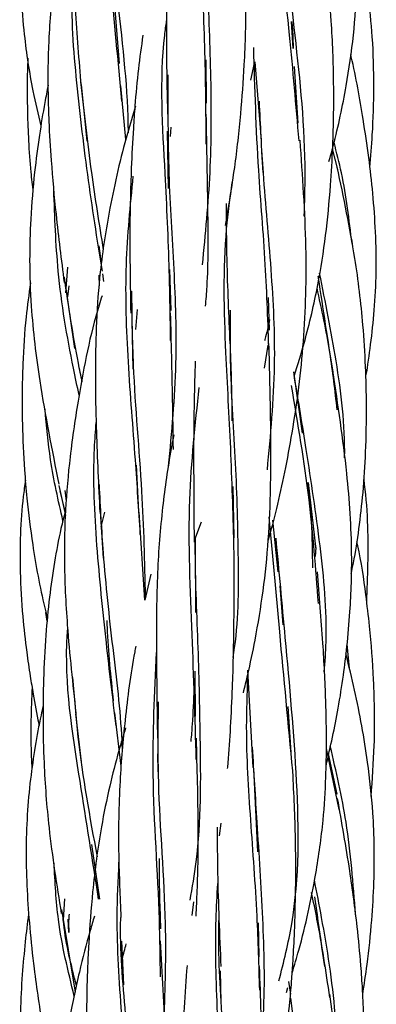
# Model space of a CAD drawing. Units: millimetres. Extents: x 7 to 438, y 7 to 308.
# Drawn here: x 194 to 197, y 105 to 114 of the extents above; entities that cross this region are included whole.
import ezdxf

# ---------------------------------------------------------------- set-up
doc = ezdxf.new("R2010")
doc.units = ezdxf.units.MM
doc.header["$LTSCALE"] = 1.5

msp = doc.modelspace()

# ---------------------------------------------------------------- linework, layer by layer
at = {"color": 7, "linetype": 'Continuous', "lineweight": 25}
for p, q in [((194.743, 113.3501), (194.7083, 113.7993)), ((196.1958, 113.4741), (196.1836, 113.7011)), ((195.4708, 113.0189), (195.47, 113.3799)), ((195.8769, 113.3646), (195.93, 112.7092)), ((195.842, 113.2108), (195.8742, 113.353)), ((196.2393, 112.8511), (196.2061, 113.3256)), ((194.423, 113.1741), (194.4717, 112.7014)), ((194.7987, 112.7146), (194.7547, 113.1623)), ((195.1721, 112.7399), (195.1761, 112.8182)), ((195.1442, 112.7859), (195.1515, 112.3056)), ((196.5684, 112.4656), (196.5243, 112.6358)), ((195.9313, 112.6121), (195.9423, 112.4387)), ((194.5941, 111.6787), (194.5742, 111.8277)), ((194.3106, 111.6494), (194.2941, 111.4359)), ((194.5712, 111.5813), (194.5748, 111.4924)), ((194.614, 111.5291), (194.6054, 111.5934)), ((195.1763, 111.2864), (195.1663, 111.6306)), ((194.2867, 111.5289), (194.3682, 110.9693)), ((194.3115, 111.4026), (194.3243, 111.4924)), ((195.9978, 111.1234), (195.9891, 111.395)), ((194.8803, 111.1282), (194.8938, 111.2944)), ((194.8472, 111.2024), (194.857, 110.7964)), ((195.9572, 110.8054), (195.9868, 110.9976)), ((196.1989, 110.7762), (196.2719, 110.2627)), ((194.9058, 109.6089), (194.8868, 109.9961)), ((196.3877, 109.2905), (196.3258, 109.8504)), ((194.2383, 109.8252), (194.2922, 109.5759)), ((194.2928, 109.6013), (194.2485, 109.7784)), ((194.2999, 109.6979), (194.2895, 109.7835)), ((195.7023, 109.3895), (195.6949, 109.8171)), ((194.5835, 109.6089), (194.6084, 109.2187)), ((194.5916, 109.4819), (194.6213, 109.604)), ((194.9561, 108.8699), (194.9098, 109.6032)), ((195.4282, 109.5202), (195.3713, 109.3718)), ((196.0226, 109.5363), (196.0673, 109.1066)), ((195.377, 109.3895), (195.3802, 108.767)), ((196.3855, 109.3097), (196.3792, 109.2326)), ((195.0059, 109.085), (194.9561, 108.8699)), ((196.0846, 108.9879), (196.1106, 108.6626)), ((194.1404, 108.6948), (194.1297, 108.7665)), ((196.6666, 108.2984), (196.6472, 108.5015)), ((195.3803, 107.8963), (195.377, 108.2762)), ((195.8138, 108.2832), (195.8597, 107.4718)), ((196.1791, 107.5961), (196.1555, 107.9798)), ((194.3761, 107.9184), (194.4242, 107.5194)), ((194.7592, 107.4826), (194.7042, 107.9267)), ((196.5808, 107.122), (196.474, 107.6311)), ((195.062, 107.5849), (195.0653, 107.4367)), ((196.5632, 107.2498), (196.4926, 107.586)), ((195.8649, 107.4666), (195.8984, 106.7669)), ((195.5793, 106.9019), (195.5939, 107.0056)), ((194.5797, 106.3723), (194.5135, 106.8283)), ((194.2842, 106.3763), (194.2734, 106.1989)), ((195.3641, 106.3504), (195.3505, 106.2371)), ((194.259, 106.2858), (194.3732, 105.5951)), ((194.3207, 106.0947), (194.314, 106.2063)), ((195.9109, 105.8913), (195.9058, 106.176)), ((194.7598, 106.0219), (194.7765, 105.6582)), ((195.5854, 105.7734), (195.5919, 105.5113)), ((196.1397, 105.5921), (196.1526, 105.6362)), ((196.1574, 105.6836), (196.173, 105.5798)), ((196.1741, 105.5467), (196.2385, 105.0307))]:
    msp.add_line(p, q, dxfattribs=at)
for points, knots in [([(194.7049, 116.7466), (194.6684, 116.626), (194.5997, 116.3984), (194.5144, 116.0408), (194.4518, 115.6879), (194.4116, 115.3516), (194.3893, 115.0816), (194.3761, 114.8597), (194.366, 114.6119), (194.3607, 114.2587), (194.3717, 113.756), (194.4045, 113.3764), (194.423, 113.1623)], [0, 0, 0, 0, 0.104583, 0.197197, 0.305152, 0.402157, 0.478323, 0.529791, 0.586004, 0.683373, 0.821466, 1, 1, 1, 1]), ([(196.4957, 112.5304), (196.5078, 112.5744), (196.5653, 112.7826), (196.6391, 113.1339), (196.7062, 113.5837), (196.7292, 113.9689), (196.7289, 114.2706), (196.72, 114.541), (196.6986, 114.8828), (196.6464, 115.3988), (196.5859, 115.7984), (196.5511, 116.0284)], [0, 0, 0, 0, 0.0386941, 0.183364, 0.3046344, 0.4245863, 0.5104265, 0.560434, 0.6540016, 0.800839, 1, 1, 1, 1]), ([(195.4685, 112.6756), (195.4678, 112.8636), (195.466, 113.3186), (195.433, 114.1396), (195.4067, 115.0401), (195.4703, 115.6466), (195.4984, 115.9142)], [0, 0, 0, 0, 0.173266, 0.419418, 0.743774, 1, 1, 1, 1]), ([(194.7648, 113.0353), (194.7329, 113.3678), (194.6755, 113.9653), (194.6156, 114.8523), (194.5865, 115.4074), (194.6187, 115.6813), (194.6196, 115.6892)], [0, 0, 0, 0, 0.383124, 0.688527, 0.991074, 1, 1, 1, 1]), ([(193.9653, 115.061), (193.9626, 115.0388), (193.9509, 114.9406), (193.9359, 114.7637), (193.9213, 114.5369), (193.9143, 114.3166), (193.9143, 114.1099), (193.9225, 113.8685), (193.9502, 113.539), (194.0037, 113.1764), (194.0642, 112.9251), (194.0876, 112.8281)], [0, 0, 0, 0, 0.029822, 0.131926, 0.236647, 0.332894, 0.425794, 0.51225, 0.654909, 0.866702, 1, 1, 1, 1]), ([(194.3834, 114.9156), (194.3823, 114.912), (194.3569, 114.8234), (194.313, 114.6396), (194.25, 114.354), (194.1869, 113.9854), (194.1469, 113.5586), (194.1438, 113.1644), (194.1542, 112.8314), (194.1742, 112.4988), (194.215, 112.0481), (194.258, 111.7105), (194.2821, 111.5214)], [0, 0, 0, 0, 0.003286, 0.080698, 0.165659, 0.259648, 0.40825, 0.540317, 0.604224, 0.699514, 0.831625, 1, 1, 1, 1]), ([(195.4387, 111.6677), (195.4635, 111.9239), (195.513, 112.4353), (195.5149, 113.2269), (195.479, 114.0436), (195.4675, 114.5836), (195.4617, 114.8602)], [0, 0, 0, 0, 0.247272, 0.4934, 0.74054, 1, 1, 1, 1]), ([(194.8189, 112.77), (194.8182, 112.8156), (194.8119, 113.2129), (194.7205, 113.8936), (194.67, 114.5336), (194.6491, 114.7992)], [0, 0, 0, 0, 0.070524, 0.614179, 1, 1, 1, 1]), ([(195.201, 114.8127), (195.1925, 114.7447), (195.1533, 114.4282), (195.1282, 113.8002), (195.1396, 113.2333), (195.1458, 112.9264)], [0, 0, 0, 0, 0.111392, 0.518977, 1, 1, 1, 1]), ([(195.6303, 111.9958), (195.6576, 112.1576), (195.7098, 112.4661), (195.7591, 112.9139), (195.7943, 113.3808), (195.808, 113.9471), (195.7953, 114.3766), (195.788, 114.6221)], [0, 0, 0, 0, 0.190129, 0.362518, 0.518102, 0.724544, 1, 1, 1, 1]), ([(196.2462, 112.704), (196.2205, 113.0001), (196.1654, 113.6343), (196.0971, 114.2401), (196.0606, 114.563)], [0, 0, 0, 0, 0.4670213, 1, 1, 1, 1]), ([(196.2885, 112.076), (196.2923, 112.1943), (196.3086, 112.6975), (196.221, 113.5307), (196.1412, 114.2081), (196.105, 114.515)], [0, 0, 0, 0, 0.143975, 0.612229, 1, 1, 1, 1]), ([(196.2058, 110.7393), (196.2348, 110.8336), (196.3118, 111.0846), (196.4026, 111.4763), (196.4716, 111.9142), (196.5087, 112.2978), (196.5263, 112.609), (196.5352, 112.8941), (196.537, 113.2461), (196.518, 113.7647), (196.4741, 114.1624), (196.4489, 114.39)], [0, 0, 0, 0, 0.080294, 0.213605, 0.326996, 0.441195, 0.527213, 0.58026, 0.672656, 0.812686, 1, 1, 1, 1]), ([(196.8375, 112.4812), (196.845, 112.5718), (196.8636, 112.7959), (196.8744, 113.1595), (196.8642, 113.5537), (196.8222, 113.945), (196.7784, 114.2294), (196.7384, 114.3904), (196.7306, 114.4219)], [0, 0, 0, 0, 0.139687, 0.345483, 0.558795, 0.744966, 0.950061, 1, 1, 1, 1]), ([(194.6014, 111.6149), (194.5585, 111.8832), (194.473, 112.4179), (194.3799, 113.2332), (194.3317, 113.7957), (194.3672, 114.0731), (194.3686, 114.0837)], [0, 0, 0, 0, 0.332636, 0.662777, 0.987029, 1, 1, 1, 1]), ([(195.1718, 111.0372), (195.1688, 111.2296), (195.1617, 111.6885), (195.1236, 112.5456), (195.0758, 113.2531), (195.1329, 113.6659), (195.1384, 113.7057)], [0, 0, 0, 0, 0.218695, 0.521789, 0.953975, 1, 1, 1, 1]), ([(196.1836, 113.7011), (196.1859, 113.6793), (196.1936, 113.6044), (196.1949, 113.5282), (196.1958, 113.4741)], [0, 0, 0, 0, 0.2897844, 1, 1, 1, 1]), ([(194.9403, 113.585), (194.9267, 113.4915), (194.8982, 113.296), (194.8759, 113.0366), (194.8562, 112.7604), (194.839, 112.4168), (194.8267, 111.9018), (194.8342, 111.4977), (194.8385, 111.266)], [0, 0, 0, 0, 0.123559, 0.258269, 0.33866, 0.482446, 0.703197, 1, 1, 1, 1]), ([(195.9943, 110.9358), (195.9861, 111.1808), (195.9688, 111.6929), (195.8939, 112.5517), (195.8764, 113.1437), (195.8664, 113.4823)], [0, 0, 0, 0, 0.282016, 0.589441, 1, 1, 1, 1]), ([(193.9788, 113.3942), (193.9776, 113.3713), (193.9736, 113.2895), (193.9723, 113.1386), (193.9739, 112.9316), (193.9836, 112.6962), (193.9975, 112.474), (194.0145, 112.3314), (194.0211, 112.2759)], [0, 0, 0, 0, 0.061322, 0.219119, 0.403835, 0.615494, 0.850143, 1, 1, 1, 1]), ([(196.8032, 110.7325), (196.8037, 110.7356), (196.821, 110.8252), (196.846, 111.0108), (196.8782, 111.2984), (196.8934, 111.6121), (196.8877, 111.9378), (196.8646, 112.2576), (196.8293, 112.5713), (196.7713, 112.9515), (196.722, 113.2404), (196.6787, 113.4178), (196.677, 113.4247)], [0, 0, 0, 0, 0.003409, 0.100945, 0.20682, 0.323192, 0.447772, 0.566629, 0.677453, 0.796574, 0.992081, 1, 1, 1, 1]), ([(195.1551, 109.9862), (195.1819, 110.2709), (195.2324, 110.8076), (195.2056, 111.6314), (195.1499, 112.4404), (195.1514, 112.9812), (195.1522, 113.2558)], [0, 0, 0, 0, 0.271291, 0.511328, 0.75178, 1, 1, 1, 1]), ([(194.1482, 113.1689), (194.1385, 113.1203), (194.1111, 112.9818), (194.0717, 112.7395), (194.0291, 112.4158), (194.0002, 112.0674), (193.9895, 111.6938), (194.0054, 111.2412), (194.082, 110.6132), (194.1797, 110.1236), (194.2368, 109.8379)], [0, 0, 0, 0, 0.044147, 0.12578, 0.218756, 0.335333, 0.437314, 0.551438, 0.73824, 1, 1, 1, 1]), ([(194.6115, 111.7936), (194.5769, 112.0081), (194.5026, 112.467), (194.4502, 112.9422), (194.4223, 113.1953)], [0, 0, 0, 0, 0.467266, 1, 1, 1, 1]), ([(195.9805, 109.9561), (196.008, 110.2462), (196.0605, 110.7992), (196.0181, 111.636), (195.9457, 112.3767), (195.9233, 112.8365), (195.9136, 113.0357)], [0, 0, 0, 0, 0.283126, 0.539937, 0.800725, 1, 1, 1, 1]), ([(194.8783, 112.9941), (194.8553, 112.918), (194.7704, 112.6374), (194.6643, 112.1779), (194.5816, 111.6515), (194.5492, 111.2049), (194.5396, 110.76), (194.5497, 110.2284), (194.5693, 109.8278), (194.5803, 109.6033)], [0, 0, 0, 0, 0.070138, 0.258658, 0.415792, 0.537893, 0.650117, 0.803859, 1, 1, 1, 1]), ([(195.4639, 111.3221), (195.4683, 111.3771), (195.4887, 111.6294), (195.4839, 112.164), (195.4753, 112.6473), (195.4703, 112.9264)], [0, 0, 0, 0, 0.105407, 0.483333, 1, 1, 1, 1]), ([(195.9901, 109.3693), (196.0135, 109.4573), (196.0634, 109.6453), (196.1296, 109.9445), (196.2159, 110.4068), (196.2957, 111.0305), (196.3154, 111.8532), (196.2752, 112.4118), (196.2538, 112.7092)], [0, 0, 0, 0, 0.0815364, 0.1741157, 0.2745287, 0.5026155, 0.7352389, 1, 1, 1, 1]), ([(196.6882, 111.8458), (196.6647, 112.0439), (196.6306, 112.3304), (196.5597, 112.6068), (196.5379, 112.692)], [0, 0, 0, 0, 0.6914201, 1, 1, 1, 1]), ([(196.6804, 109.0892), (196.6872, 109.1191), (196.7153, 109.2425), (196.7483, 109.4694), (196.7839, 109.7779), (196.8054, 110.1221), (196.8114, 110.4728), (196.8029, 110.8267), (196.7775, 111.2371), (196.7101, 111.7973), (196.6183, 112.2304), (196.5649, 112.4826)], [0, 0, 0, 0, 0.026858, 0.110704, 0.200228, 0.298612, 0.412308, 0.507037, 0.608116, 0.771844, 1, 1, 1, 1]), ([(194.9184, 109.4177), (194.9055, 109.6245), (194.8758, 110.0988), (194.8122, 110.8539), (194.7843, 111.6524), (194.8354, 112.1637), (194.86, 112.4095)], [0, 0, 0, 0, 0.210702, 0.483342, 0.751634, 1, 1, 1, 1]), ([(194.4073, 110.5792), (194.391, 110.6545), (194.3183, 110.9912), (194.2207, 111.5676), (194.2031, 112.0689), (194.1951, 112.2957)], [0, 0, 0, 0, 0.136294, 0.609236, 1, 1, 1, 1]), ([(195.7011, 109.339), (195.6933, 109.6052), (195.6775, 110.1405), (195.6255, 111.0237), (195.6063, 111.7674), (195.6697, 112.2277), (195.6874, 112.3561)], [0, 0, 0, 0, 0.258633, 0.520075, 0.86609, 1, 1, 1, 1]), ([(195.6356, 112.1804), (195.6366, 112.0237), (195.6391, 111.6393), (195.6565, 111.2456), (195.6668, 111.0124)], [0, 0, 0, 0, 0.407857, 1, 1, 1, 1]), ([(194.4321, 110.6912), (194.4215, 110.743), (194.3633, 111.0264), (194.3195, 111.3232), (194.2836, 111.5658)], [0, 0, 0, 0, 0.182762, 1, 1, 1, 1]), ([(196.5293, 110.776), (196.4881, 111.0395), (196.446, 111.3085), (196.4066, 111.569), (196.4058, 111.5743)], [0, 0, 0, 0, 0.979405, 1, 1, 1, 1]), ([(196.6264, 110.0583), (196.6265, 110.0598), (196.6318, 110.3299), (196.567, 110.8537), (196.466, 111.356), (196.4173, 111.5983)], [0, 0, 0, 0, 0.002904, 0.518993, 1, 1, 1, 1]), ([(193.9999, 111.5171), (193.9869, 111.4227), (193.9559, 111.1982), (193.9309, 110.8052), (193.9274, 110.3787), (193.9452, 110.0047), (193.9733, 109.6688), (194.0224, 109.2838), (194.083, 108.9483), (194.1348, 108.746), (194.1424, 108.7161)], [0, 0, 0, 0, 0.10121, 0.240702, 0.418026, 0.554332, 0.638373, 0.776051, 0.966814, 1, 1, 1, 1]), ([(196.5646, 110.459), (196.5464, 110.6187), (196.5071, 110.9636), (196.4348, 111.2968), (196.3959, 111.4756)], [0, 0, 0, 0, 0.46305, 1, 1, 1, 1]), ([(194.5986, 111.4103), (194.5904, 111.3845), (194.5018, 111.1073), (194.4156, 110.6581), (194.3285, 110.0856), (194.2898, 109.6346), (194.2779, 109.165), (194.3068, 108.5966), (194.3533, 108.171), (194.3799, 107.9268)], [0, 0, 0, 0, 0.023081, 0.24809, 0.390781, 0.517645, 0.633391, 0.789739, 1, 1, 1, 1]), ([(194.9622, 108.8964), (194.9558, 109.1884), (194.9418, 109.8182), (194.8576, 110.6807), (194.8501, 111.2417), (194.8474, 111.4482)], [0, 0, 0, 0, 0.353367, 0.762043, 1, 1, 1, 1]), ([(195.1947, 110.1271), (195.1929, 110.2653), (195.188, 110.6392), (195.1778, 111.0237), (195.1714, 111.2661)], [0, 0, 0, 0, 0.36962, 1, 1, 1, 1]), ([(195.6949, 108.3895), (195.6991, 108.4173), (195.7427, 108.7009), (195.7413, 109.2631), (195.7177, 110.0631), (195.6681, 110.7486), (195.6712, 111.1495), (195.6723, 111.2899)], [0, 0, 0, 0, 0.029562, 0.302324, 0.57618, 0.851556, 1, 1, 1, 1]), ([(195.9998, 111.2114), (195.9883, 111.1558), (195.9758, 111.0959), (195.9575, 111.0374), (195.9562, 111.0332)], [0, 0, 0, 0, 0.928406, 1, 1, 1, 1]), ([(195.6677, 111.0257), (195.6752, 110.8235), (195.6834, 110.6038), (195.6831, 110.3845), (195.6831, 110.367)], [0, 0, 0, 0, 0.920261, 1, 1, 1, 1]), ([(195.7801, 108.0962), (195.7925, 108.1464), (195.8285, 108.2918), (195.8871, 108.5742), (195.9495, 108.9485), (195.9931, 109.3752), (196.0115, 109.8408), (196.01, 110.3893), (195.9998, 110.7892), (195.9942, 111.0125)], [0, 0, 0, 0, 0.053516, 0.155268, 0.29832, 0.444705, 0.594931, 0.773814, 1, 1, 1, 1]), ([(195.3778, 110.8636), (195.3743, 110.755), (195.3654, 110.4777), (195.363, 109.9753), (195.3662, 109.5771), (195.368, 109.3523)], [0, 0, 0, 0, 0.218735, 0.558846, 1, 1, 1, 1]), ([(196.4713, 107.4851), (196.5077, 107.6452), (196.5649, 107.8962), (196.6155, 108.2297), (196.6488, 108.4979), (196.6783, 108.8343), (196.6943, 109.3178), (196.6477, 109.9938), (196.5711, 110.4985), (196.528, 110.7826)], [0, 0, 0, 0, 0.148201, 0.232388, 0.30429, 0.391925, 0.536732, 0.739246, 1, 1, 1, 1]), ([(196.4078, 108.8409), (196.3855, 109.1314), (196.3379, 109.7525), (196.2363, 110.3447), (196.1822, 110.6599)], [0, 0, 0, 0, 0.467698, 1, 1, 1, 1]), ([(196.4568, 108.27), (196.4629, 108.3531), (196.4884, 108.7029), (196.4264, 109.3289), (196.3173, 110.0658), (196.2411, 110.5261), (196.2081, 110.7253)], [0, 0, 0, 0, 0.100527, 0.42268, 0.750163, 1, 1, 1, 1]), ([(195.3865, 107.5373), (195.3758, 107.8836), (195.3535, 108.6056), (195.3038, 109.6628), (195.3776, 110.3348), (195.4116, 110.6455)], [0, 0, 0, 0, 0.331304, 0.690896, 1, 1, 1, 1]), ([(194.2714, 109.5315), (194.2329, 109.7003), (194.1631, 110.0068), (194.1345, 110.3211), (194.1217, 110.4623)], [0, 0, 0, 0, 0.550677, 1, 1, 1, 1]), ([(194.7161, 107.8182), (194.6883, 108.0486), (194.6285, 108.5425), (194.5499, 109.3204), (194.5182, 109.9408), (194.5444, 110.2802), (194.5499, 110.3519)], [0, 0, 0, 0, 0.279722, 0.599645, 0.915344, 1, 1, 1, 1]), ([(195.1991, 110.2499), (195.1917, 110.2118), (195.1524, 110.0123), (195.098, 109.6308), (195.0543, 109.0785), (195.0507, 108.4344), (195.0579, 107.9704), (195.0618, 107.7158)], [0, 0, 0, 0, 0.046648, 0.244539, 0.460907, 0.704231, 1, 1, 1, 1]), ([(193.9577, 109.8698), (193.9515, 109.8248), (193.9168, 109.5716), (193.9063, 109.1906), (193.9307, 108.757), (193.9634, 108.4669), (193.9946, 108.2507), (194.028, 108.0521), (194.0521, 107.9148), (194.0712, 107.8282), (194.0724, 107.8227)], [0, 0, 0, 0, 0.066103, 0.372217, 0.55267, 0.698482, 0.797178, 0.870827, 0.991808, 1, 1, 1, 1]), ([(194.7699, 107.6111), (194.7687, 107.6411), (194.7568, 107.9209), (194.6887, 108.4693), (194.6098, 109.1851), (194.5862, 109.6425), (194.5764, 109.8334)], [0, 0, 0, 0, 0.042322, 0.395745, 0.747772, 1, 1, 1, 1]), ([(196.3183, 109.8508), (196.3292, 109.7424), (196.3531, 109.5056), (196.3559, 109.2673), (196.3574, 109.1381)], [0, 0, 0, 0, 0.458011, 1, 1, 1, 1]), ([(196.8109, 108.8537), (196.8193, 109.0644), (196.8324, 109.3929), (196.8069, 109.7344), (196.7891, 109.8643), (196.7872, 109.8775)], [0, 0, 0, 0, 0.616229, 0.961054, 1, 1, 1, 1]), ([(194.2933, 109.6188), (194.2801, 109.568), (194.2429, 109.4251), (194.199, 109.1825), (194.1562, 108.8863), (194.1252, 108.5596), (194.1076, 108.2195), (194.1029, 107.8637), (194.1126, 107.4505), (194.1533, 106.9051), (194.2198, 106.4902), (194.2579, 106.2523)], [0, 0, 0, 0, 0.04631, 0.130417, 0.217488, 0.310762, 0.420373, 0.518279, 0.624826, 0.784924, 1, 1, 1, 1]), ([(196.1923, 107.4437), (196.1557, 107.8336), (196.0878, 108.5563), (196.0254, 109.2459), (195.9967, 109.5634)], [0, 0, 0, 0, 0.539591, 1, 1, 1, 1]), ([(195.3351, 106.3627), (195.3537, 106.4696), (195.431, 106.9116), (195.422, 107.6344), (195.4047, 108.52), (195.3762, 109.0754), (195.3783, 109.3553), (195.3784, 109.3719)], [0, 0, 0, 0, 0.111241, 0.460385, 0.720854, 0.983425, 1, 1, 1, 1]), ([(195.6479, 107.4629), (195.6495, 107.4788), (195.6613, 107.5937), (195.6748, 107.8192), (195.6929, 108.1976), (195.7042, 108.7114), (195.7024, 109.1175), (195.7013, 109.3523)], [0, 0, 0, 0, 0.025699, 0.186589, 0.362927, 0.631731, 1, 1, 1, 1]), ([(196.0777, 105.6896), (196.1172, 105.8475), (196.2523, 106.3874), (196.2407, 107.3599), (196.1407, 108.4507), (196.0789, 109.1116), (196.0532, 109.3869)], [0, 0, 0, 0, 0.13149, 0.449441, 0.770666, 1, 1, 1, 1]), ([(196.8482, 107.2287), (196.8586, 107.371), (196.8825, 107.6963), (196.874, 108.1719), (196.844, 108.5908), (196.7982, 108.9633), (196.7659, 109.199), (196.7311, 109.3445), (196.7286, 109.355)], [0, 0, 0, 0, 0.200221, 0.457693, 0.66716, 0.789602, 0.984779, 1, 1, 1, 1]), ([(196.1883, 105.7586), (196.207, 105.8211), (196.2881, 106.0927), (196.3802, 106.5171), (196.4484, 107.0016), (196.4709, 107.3648), (196.4767, 107.6976), (196.4698, 108.071), (196.4447, 108.5511), (196.4151, 108.9082), (196.3986, 109.1065)], [0, 0, 0, 0, 0.058094, 0.252712, 0.386289, 0.49251, 0.575184, 0.681012, 0.822805, 1, 1, 1, 1]), ([(194.6955, 108.0274), (194.6734, 108.2317), (194.6494, 108.4543), (194.6416, 108.6798), (194.641, 108.6984)], [0, 0, 0, 0, 0.917866, 1, 1, 1, 1]), ([(194.5701, 106.3711), (194.5191, 106.6972), (194.4068, 107.4153), (194.2797, 108.1876), (194.3103, 108.6098), (194.3115, 108.6258)], [0, 0, 0, 0, 0.444569, 0.979048, 1, 1, 1, 1]), ([(194.8804, 108.4841), (194.8774, 108.4687), (194.838, 108.2654), (194.7905, 107.8911), (194.7401, 107.3258), (194.7318, 106.7731), (194.7486, 106.3937), (194.7563, 106.2192)], [0, 0, 0, 0, 0.021046, 0.277001, 0.502128, 0.771074, 1, 1, 1, 1]), ([(195.0866, 105.724), (195.085, 105.8823), (195.0792, 106.4327), (195.0033, 107.3567), (195.0377, 108.0938), (195.0535, 108.4305)], [0, 0, 0, 0, 0.179925, 0.62538, 1, 1, 1, 1]), ([(196.7777, 105.5747), (196.7905, 105.6587), (196.8221, 105.8655), (196.8539, 106.1785), (196.8734, 106.506), (196.8765, 106.8051), (196.8633, 107.1405), (196.8149, 107.5787), (196.7354, 108.0221), (196.6625, 108.3189), (196.6378, 108.4194)], [0, 0, 0, 0, 0.088655, 0.218392, 0.328345, 0.431034, 0.530459, 0.67841, 0.891164, 1, 1, 1, 1]), ([(194.5596, 106.7261), (194.4987, 107.0569), (194.4082, 107.5489), (194.3686, 108.057), (194.3556, 108.2234)], [0, 0, 0, 0, 0.672423, 1, 1, 1, 1]), ([(195.9165, 105.6126), (195.9106, 105.8186), (195.8972, 106.2938), (195.8395, 107.0321), (195.7986, 107.6976), (195.8125, 108.0831), (195.8175, 108.2187)], [0, 0, 0, 0, 0.232665, 0.536519, 0.837031, 1, 1, 1, 1]), ([(194.0132, 108.1418), (194.0063, 107.9588), (193.9976, 107.7293), (194.0095, 107.5001), (194.0119, 107.4537)], [0, 0, 0, 0, 0.797277, 1, 1, 1, 1]), ([(195.3667, 108.1294), (195.3625, 108.03), (195.3564, 107.8828), (195.3445, 107.7373), (195.3407, 107.6901)], [0, 0, 0, 0, 0.675266, 1, 1, 1, 1]), ([(194.1065, 107.9881), (194.1003, 107.9613), (194.0742, 107.8491), (194.0381, 107.6444), (193.997, 107.368), (193.9697, 107.0719), (193.9612, 106.762), (193.9699, 106.4474), (193.9929, 106.1245), (194.0351, 105.7375), (194.1105, 105.2262), (194.1897, 104.8365), (194.2353, 104.6123)], [0, 0, 0, 0, 0.024213, 0.10118, 0.182451, 0.269752, 0.362242, 0.454645, 0.546099, 0.646514, 0.796643, 1, 1, 1, 1]), ([(195.1186, 105.3662), (195.1267, 105.6307), (195.1466, 106.2762), (195.0618, 107.1814), (195.0682, 107.7977), (195.0705, 108.0186)], [0, 0, 0, 0, 0.308241, 0.752123, 1, 1, 1, 1]), ([(194.7959, 107.8033), (194.7764, 107.739), (194.7277, 107.5778), (194.6573, 107.3026), (194.5765, 106.9114), (194.5196, 106.4726), (194.4902, 106.083), (194.4751, 105.7666), (194.4668, 105.4319), (194.4704, 104.9434), (194.4953, 104.5678), (194.5095, 104.3536)], [0, 0, 0, 0, 0.05813, 0.145617, 0.24561, 0.40355, 0.527791, 0.582405, 0.675813, 0.815127, 1, 1, 1, 1]), ([(195.3846, 106.231), (195.3882, 106.3012), (195.4005, 106.5458), (195.4061, 107.04), (195.3941, 107.4679), (195.3872, 107.7158)], [0, 0, 0, 0, 0.14491, 0.504749, 1, 1, 1, 1]), ([(195.9311, 105.1766), (195.9374, 105.2557), (195.9645, 105.5963), (195.9465, 106.2151), (195.8986, 106.9635), (195.869, 107.4332), (195.8559, 107.6414)], [0, 0, 0, 0, 0.0970269, 0.417731, 0.741852, 1, 1, 1, 1]), ([(196.7181, 106.2414), (196.6985, 106.5003), (196.6625, 106.9767), (196.5553, 107.4397), (196.5064, 107.651)], [0, 0, 0, 0, 0.543439, 1, 1, 1, 1]), ([(196.0551, 104.7486), (196.0639, 104.7849), (196.1017, 104.9406), (196.1344, 105.1972), (196.1668, 105.4812), (196.1842, 105.6925), (196.1974, 105.8874), (196.21, 106.1343), (196.2192, 106.4858), (196.2181, 106.9453), (196.2012, 107.2848), (196.1918, 107.472)], [0, 0, 0, 0, 0.041297, 0.177089, 0.285158, 0.356734, 0.410224, 0.499504, 0.627812, 0.794719, 1, 1, 1, 1]), ([(196.5587, 103.5993), (196.5839, 103.6979), (196.6379, 103.9089), (196.7078, 104.255), (196.7717, 104.6821), (196.7955, 105.1451), (196.7828, 105.5393), (196.7603, 105.8606), (196.7278, 106.1912), (196.6662, 106.6587), (196.6031, 107.0126), (196.5674, 107.2131)], [0, 0, 0, 0, 0.083427, 0.178765, 0.289706, 0.437575, 0.558404, 0.613042, 0.701782, 0.831001, 1, 1, 1, 1]), ([(195.5605, 106.9738), (195.5613, 106.8468), (195.5636, 106.4645), (195.5807, 106.0722), (195.5921, 105.8102)], [0, 0, 0, 0, 0.33208, 1, 1, 1, 1]), ([(195.0902, 106.1246), (195.0842, 106.2974), (195.0775, 106.4932), (195.0783, 106.6889), (195.0784, 106.7118)], [0, 0, 0, 0, 0.882601, 1, 1, 1, 1]), ([(194.3664, 105.5626), (194.3145, 105.7738), (194.2251, 106.137), (194.2055, 106.5156), (194.1973, 106.6741)], [0, 0, 0, 0, 0.581304, 1, 1, 1, 1]), ([(194.8564, 104.0125), (194.8465, 104.2077), (194.8233, 104.6644), (194.7606, 105.4125), (194.7141, 106.1107), (194.7333, 106.5307), (194.7401, 106.6806)], [0, 0, 0, 0, 0.226735, 0.53057, 0.832445, 1, 1, 1, 1]), ([(195.604, 103.9587), (195.6014, 104.1776), (195.5954, 104.6637), (195.563, 105.4207), (195.5405, 106.05), (195.5601, 106.4034), (195.5655, 106.5018)], [0, 0, 0, 0, 0.256159, 0.569078, 0.880016, 1, 1, 1, 1]), ([(196.5691, 105.0371), (196.5634, 105.1637), (196.5453, 105.561), (196.4646, 106.065), (196.394, 106.4295), (196.3738, 106.5338)], [0, 0, 0, 0, 0.250285, 0.785398, 1, 1, 1, 1]), ([(196.5034, 105.5522), (196.4701, 105.7719), (196.4252, 106.0683), (196.3657, 106.3543), (196.3503, 106.4283)], [0, 0, 0, 0, 0.741448, 1, 1, 1, 1]), ([(196.4608, 105.8102), (196.4396, 105.9549), (196.4109, 106.151), (196.385, 106.3411), (196.3782, 106.3909)], [0, 0, 0, 0, 0.738065, 1, 1, 1, 1]), ([(193.9855, 106.2564), (193.985, 106.2531), (193.9733, 106.1735), (193.9542, 106.0025), (193.9288, 105.7306), (193.9118, 105.4041), (193.9124, 105.0538), (193.9378, 104.6833), (193.9983, 104.2493), (194.0713, 103.8773), (194.1356, 103.6344), (194.1495, 103.5819)], [0, 0, 0, 0, 0.003684, 0.089341, 0.191062, 0.306965, 0.452481, 0.579797, 0.719051, 0.939262, 1, 1, 1, 1]), ([(194.5346, 106.2299), (194.5226, 106.1902), (194.476, 106.036), (194.4008, 105.7412), (194.3054, 105.2983), (194.2443, 104.826), (194.2302, 104.4343), (194.2309, 104.1265), (194.241, 103.7966), (194.273, 103.3062), (194.3125, 102.9269), (194.335, 102.7095)], [0, 0, 0, 0, 0.0349852, 0.1361175, 0.257159, 0.4178128, 0.5371492, 0.5869124, 0.6768634, 0.8147981, 1, 1, 1, 1]), ([(194.3849, 105.6505), (194.341, 105.8198), (194.2909, 106.013), (194.2732, 106.2158), (194.271, 106.2409)], [0, 0, 0, 0, 0.876263, 1, 1, 1, 1]), ([(194.3225, 106.2461), (194.3218, 106.2377), (194.3174, 106.1872), (194.3192, 106.1368), (194.3207, 106.0947)], [0, 0, 0, 0, 0.166469, 1, 1, 1, 1]), ([(194.9035, 103.7963), (194.8926, 104.0715), (194.8717, 104.6011), (194.7958, 105.4114), (194.7466, 105.9493), (194.755, 106.2166), (194.7551, 106.2192)], [0, 0, 0, 0, 0.350072, 0.673812, 0.996842, 1, 1, 1, 1]), ([(195.6144, 103.3365), (195.6285, 103.4954), (195.6657, 103.9136), (195.6412, 104.6149), (195.603, 105.4184), (195.5664, 105.9604), (195.5773, 106.2232), (195.5774, 106.2249)], [0, 0, 0, 0, 0.168176, 0.442482, 0.719186, 0.998162, 1, 1, 1, 1]), ([(194.7669, 105.8679), (194.7673, 105.8701), (194.7769, 105.9141), (194.7892, 105.9575), (194.8008, 105.9988)], [0, 0, 0, 0, 0.049426, 1, 1, 1, 1]), ([(195.1299, 105.0522), (195.1288, 105.1046), (195.122, 105.4237), (195.1026, 105.7509), (195.0864, 106.0244)], [0, 0, 0, 0, 0.164359, 1, 1, 1, 1]), ([(195.309, 105.8178), (195.2999, 105.7012), (195.2755, 105.3898), (195.263, 104.8218), (195.2742, 104.3687), (195.2804, 104.1179)], [0, 0, 0, 0, 0.210773, 0.563002, 1, 1, 1, 1]), ([(195.8118, 103.514), (195.8278, 103.6106), (195.8764, 103.9031), (195.9214, 104.4099), (195.9426, 105.0826), (195.925, 105.5528), (195.9154, 105.8102)], [0, 0, 0, 0, 0.129576, 0.392679, 0.667556, 1, 1, 1, 1]), ([(196.3151, 101.8886), (196.3158, 101.8907), (196.3565, 102.0124), (196.4164, 102.2455), (196.4991, 102.605), (196.5555, 102.9611), (196.5908, 103.2997), (196.6085, 103.5714), (196.6175, 103.7965), (196.6227, 104.0532), (196.619, 104.4247), (196.5883, 104.9555), (196.5342, 105.3543), (196.5036, 105.5796)], [0, 0, 0, 0, 0.0017409, 0.103136, 0.19332, 0.2985019, 0.3930545, 0.4673093, 0.5174932, 0.5740218, 0.6735701, 0.8156391, 1, 1, 1, 1])]:
    msp.add_open_spline(points, degree=3, knots=knots, dxfattribs=at)

doc.saveas('drawing.dxf')
